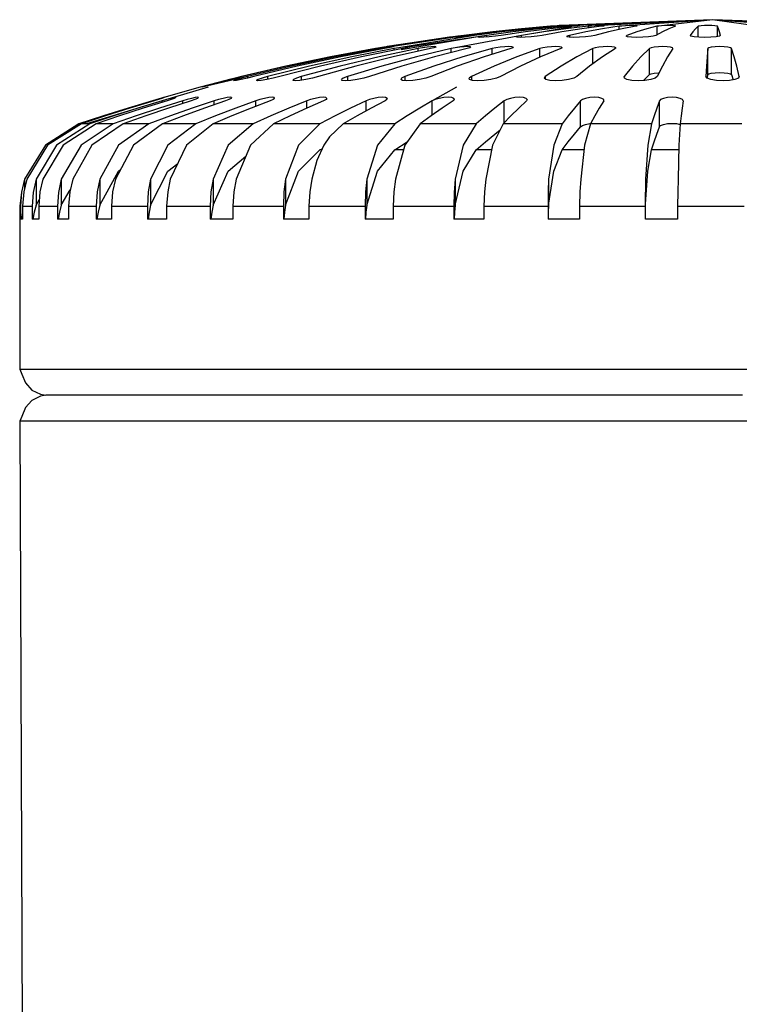
# Model space of a CAD drawing. Units: millimetres. Extents: x 255 to 1715, y -2016 to -998.
# Drawn here: x 392 to 433, y -1118 to -1061 of the extents above; entities that cross this region are included whole.
import ezdxf

# ---------------------------------------------------------------- set-up
doc = ezdxf.new("R2010")
doc.units = ezdxf.units.MM
doc.layers.add('Model', color=7, linetype='Continuous', lineweight=30)

msp = doc.modelspace()

# ---------------------------------------------------------------- linework, layer by layer
at = {"layer": 'Model', "extrusion": (0, 1, 0)}
for p, q in [((431.512, -1061.413), (422.727, -1061.753)), ((431.512, -1061.413), (422.873, -1061.756)), ((431.512, -1061.413), (423.643, -1061.756)), ((431.512, -1061.413), (424.742, -1061.765)), ((431.512, -1061.413), (426.488, -1061.765)), ((431.512, -1061.413), (428.409, -1061.779)), ((434.114, -1061.779), (431.512, -1061.413)), ((437.933, -1061.765), (431.512, -1061.413)), ((440.03, -1061.756), (431.512, -1061.413)), ((436.29, -1061.779), (431.512, -1061.413)), ((439.137, -1061.756), (431.512, -1061.413)), ((440.298, -1061.753), (431.512, -1061.413)), ((418.844, -1062.12), (417.18, -1062.318)), ((419.025, -1062.12), (417.385, -1062.318)), ((419.379, -1062.12), (417.786, -1062.318)), ((420.013, -1062.12), (418.503, -1062.318)), ((420.51, -1061.946), (418.844, -1062.12)), ((420.668, -1061.946), (419.025, -1062.12)), ((420.741, -1062.12), (419.327, -1062.318)), ((420.975, -1061.946), (419.379, -1062.12)), ((422.171, -1061.847), (420.013, -1062.12)), ((421.526, -1061.946), (420.013, -1062.12)), ((423.369, -1061.847), (420.507, -1062.318)), ((421.785, -1062.12), (420.507, -1062.318)), ((422.179, -1061.796), (420.51, -1061.946)), ((422.313, -1061.796), (420.668, -1061.946)), ((421.61, -1061.847), (420.668, -1061.946)), ((422.158, -1061.946), (420.741, -1062.12)), ((422.573, -1061.796), (420.975, -1061.946)), ((423.04, -1061.796), (421.526, -1061.946)), ((422.313, -1061.796), (421.61, -1061.847)), ((422.837, -1062.12), (421.698, -1062.318)), ((423.064, -1061.946), (421.785, -1062.12)), ((423.577, -1061.796), (422.158, -1061.946)), ((423.04, -1061.796), (422.171, -1061.847)), ((422.387, -1061.779), (422.179, -1061.796)), ((422.526, -1061.779), (422.313, -1061.796)), ((422.313, -1061.796), (422.313, -1061.821)), ((422.561, -1061.765), (422.387, -1061.779)), ((422.721, -1061.765), (422.526, -1061.779)), ((422.681, -1061.756), (422.561, -1061.765)), ((422.762, -1061.779), (422.573, -1061.796)), ((422.727, -1061.753), (422.681, -1061.756)), ((422.873, -1061.756), (422.721, -1061.765)), ((422.9, -1061.765), (422.762, -1061.779)), ((423.978, -1061.946), (422.837, -1062.12)), ((422.96, -1061.753), (422.873, -1061.756)), ((422.97, -1061.756), (422.9, -1061.765)), ((422.97, -1061.756), (422.96, -1061.753)), ((423.248, -1061.779), (423.04, -1061.796)), ((423.04, -1061.796), (423.04, -1061.853)), ((424.346, -1061.796), (423.064, -1061.946)), ((423.457, -1061.765), (423.248, -1061.779)), ((424.219, -1062.12), (423.262, -1062.318)), ((423.643, -1061.756), (423.457, -1061.765)), ((423.734, -1061.779), (423.577, -1061.796)), ((423.777, -1061.753), (423.643, -1061.756)), ((423.825, -1061.765), (423.734, -1061.779)), ((423.841, -1061.756), (423.777, -1061.753)), ((423.841, -1061.756), (423.825, -1061.765)), ((425.121, -1061.796), (423.978, -1061.946)), ((425.179, -1061.946), (424.219, -1062.12)), ((424.532, -1061.779), (424.346, -1061.796)), ((424.346, -1061.796), (424.346, -1061.898)), ((424.742, -1061.765), (424.532, -1061.779)), ((425.525, -1062.12), (424.738, -1062.318)), ((424.948, -1061.756), (424.742, -1061.765)), ((425.12, -1061.753), (424.948, -1061.756)), ((425.234, -1061.756), (425.12, -1061.753)), ((425.235, -1061.779), (425.121, -1061.796)), ((426.139, -1061.796), (425.179, -1061.946)), ((425.274, -1061.765), (425.234, -1061.756)), ((425.274, -1061.765), (425.235, -1061.779)), ((426.312, -1061.946), (425.525, -1062.12)), ((426.293, -1061.779), (426.139, -1061.796)), ((426.139, -1061.984), (426.139, -1061.796)), ((426.488, -1061.765), (426.293, -1061.779)), ((427.101, -1061.796), (426.312, -1061.946)), ((426.701, -1061.756), (426.488, -1061.765)), ((427.151, -1062.12), (426.578, -1062.318)), ((426.899, -1061.753), (426.701, -1061.756)), ((427.056, -1061.756), (426.899, -1061.753)), ((427.149, -1061.765), (427.056, -1061.756)), ((427.165, -1061.779), (427.101, -1061.796)), ((427.165, -1061.779), (427.149, -1061.765)), ((427.725, -1061.946), (427.151, -1062.12)), ((428.299, -1061.796), (427.725, -1061.946)), ((428.62, -1062.12), (428.24, -1062.318)), ((428.409, -1061.779), (428.299, -1061.796)), ((428.299, -1061.796), (428.299, -1062.288)), ((428.577, -1061.765), (428.409, -1061.779)), ((428.782, -1061.756), (428.577, -1061.765)), ((429.001, -1061.946), (428.62, -1062.12)), ((428.993, -1061.753), (428.782, -1061.756)), ((429.181, -1061.756), (428.993, -1061.753)), ((429.382, -1061.796), (429.001, -1061.946)), ((429.32, -1061.765), (429.181, -1061.756)), ((429.39, -1061.779), (429.32, -1061.765)), ((429.39, -1061.779), (429.382, -1061.796)), ((430.38, -1062.12), (430.231, -1062.318)), ((430.529, -1061.946), (430.38, -1062.12)), ((430.678, -1061.796), (430.529, -1061.946)), ((430.737, -1061.779), (430.678, -1061.796)), ((430.678, -1062.422), (430.678, -1061.796)), ((430.865, -1061.765), (430.737, -1061.779)), ((431.048, -1061.756), (430.865, -1061.765)), ((431.258, -1061.753), (431.048, -1061.756)), ((431.465, -1061.756), (431.258, -1061.753)), ((431.642, -1061.765), (431.465, -1061.756)), ((431.76, -1061.779), (431.642, -1061.765)), ((431.807, -1061.796), (431.76, -1061.779)), ((431.807, -1062.382), (431.807, -1061.796)), ((431.86, -1061.946), (431.807, -1061.796)), ((431.913, -1062.12), (431.86, -1061.946)), ((431.965, -1062.318), (431.913, -1062.12)), ((416.54, -1062.401), (412.766, -1062.965)), ((417.061, -1062.362), (412.837, -1062.999)), ((416.346, -1062.426), (413.05, -1062.923)), ((417.786, -1062.318), (413.427, -1063.036)), ((418.223, -1062.362), (413.562, -1063.146)), ((418.503, -1062.318), (414.081, -1062.974)), ((416.284, -1062.435), (416.181, -1062.451)), ((416.346, -1062.426), (416.284, -1062.435)), ((416.54, -1062.401), (416.346, -1062.426)), ((416.836, -1062.362), (416.54, -1062.401)), ((416.81, -1062.401), (416.679, -1062.426)), ((416.689, -1062.435), (416.679, -1062.426)), ((416.839, -1062.426), (416.689, -1062.435)), ((420.507, -1062.318), (416.69, -1063.036)), ((417.061, -1062.362), (416.81, -1062.401)), ((417.18, -1062.318), (416.836, -1062.362)), ((417.102, -1062.401), (416.839, -1062.426)), ((417.385, -1062.318), (417.061, -1062.362)), ((417.438, -1062.362), (417.102, -1062.401)), ((417.385, -1062.368), (417.385, -1062.318)), ((417.786, -1062.318), (417.438, -1062.362)), ((418.045, -1062.401), (418.003, -1062.426)), ((418.104, -1062.435), (418.003, -1062.426)), ((418.223, -1062.362), (418.045, -1062.401)), ((418.332, -1062.426), (418.104, -1062.435)), ((418.503, -1062.318), (418.223, -1062.362)), ((418.646, -1062.401), (418.332, -1062.426)), ((418.503, -1062.412), (418.503, -1062.318)), ((418.999, -1062.362), (418.646, -1062.401)), ((419.327, -1062.318), (418.999, -1062.362)), ((420.29, -1062.362), (420.197, -1062.401)), ((420.247, -1062.426), (420.197, -1062.401)), ((420.433, -1062.435), (420.247, -1062.426)), ((420.507, -1062.318), (420.29, -1062.362)), ((420.723, -1062.426), (420.433, -1062.435)), ((420.507, -1062.433), (420.507, -1062.318)), ((421.067, -1062.401), (420.723, -1062.426)), ((421.413, -1062.362), (421.067, -1062.401)), ((421.698, -1062.318), (421.413, -1062.362)), ((423.122, -1062.362), (423.121, -1062.401)), ((423.259, -1062.426), (423.121, -1062.401)), ((423.262, -1062.318), (423.122, -1062.362)), ((423.516, -1062.435), (423.259, -1062.426)), ((423.262, -1062.318), (423.262, -1062.426)), ((423.849, -1062.426), (423.516, -1062.435)), ((424.2, -1062.401), (423.849, -1062.426)), ((424.515, -1062.362), (424.2, -1062.401)), ((424.738, -1062.318), (424.515, -1062.362)), ((426.578, -1062.318), (426.527, -1062.362)), ((426.617, -1062.401), (426.527, -1062.362)), ((426.578, -1062.384), (426.578, -1062.318)), ((426.834, -1062.426), (426.617, -1062.401)), ((427.145, -1062.435), (426.834, -1062.426)), ((427.498, -1062.426), (427.145, -1062.435)), ((427.831, -1062.401), (427.498, -1062.426)), ((428.094, -1062.362), (427.831, -1062.401)), ((428.24, -1062.318), (428.094, -1062.362)), ((430.27, -1062.362), (430.231, -1062.318)), ((430.446, -1062.401), (430.27, -1062.362)), ((430.727, -1062.426), (430.446, -1062.401)), ((431.071, -1062.435), (430.727, -1062.426)), ((431.42, -1062.426), (431.071, -1062.435)), ((431.713, -1062.401), (431.42, -1062.426)), ((431.906, -1062.362), (431.713, -1062.401)), ((431.965, -1062.318), (431.906, -1062.362)), ((412.089, -1063.08), (409.503, -1063.558)), ((412.118, -1063.08), (409.536, -1063.558)), ((412.337, -1063.08), (409.784, -1063.558)), ((411.782, -1063.146), (409.784, -1063.558)), ((412.604, -1063.08), (410.087, -1063.558)), ((413.168, -1063.08), (410.725, -1063.558)), ((413.665, -1063.08), (411.289, -1063.558)), ((412.345, -1063.036), (412.089, -1063.08)), ((412.089, -1063.085), (412.089, -1063.08)), ((412.372, -1063.036), (412.118, -1063.08)), ((414.556, -1063.08), (412.298, -1063.558)), ((412.598, -1063.036), (412.337, -1063.08)), ((412.337, -1063.131), (412.337, -1063.08)), ((412.562, -1062.999), (412.345, -1063.036)), ((412.582, -1062.999), (412.372, -1063.036)), ((412.71, -1062.974), (412.562, -1062.999)), ((412.721, -1062.974), (412.582, -1062.999)), ((412.837, -1062.999), (412.598, -1063.036)), ((412.843, -1063.036), (412.604, -1063.08)), ((412.766, -1062.965), (412.71, -1062.974)), ((412.766, -1062.965), (412.721, -1062.974)), ((413.021, -1062.974), (412.837, -1062.999)), ((413.024, -1062.999), (412.843, -1063.036)), ((413.121, -1062.965), (413.021, -1062.974)), ((413.122, -1062.974), (413.024, -1062.999)), ((415.268, -1063.08), (413.105, -1063.558)), ((413.122, -1062.974), (413.121, -1062.965)), ((413.427, -1063.036), (413.168, -1063.08)), ((413.168, -1063.18), (413.168, -1063.08)), ((413.68, -1062.999), (413.427, -1063.036)), ((413.881, -1063.036), (413.665, -1063.08)), ((413.894, -1062.974), (413.68, -1062.999)), ((414.027, -1062.999), (413.881, -1063.036)), ((414.034, -1062.965), (413.894, -1062.974)), ((414.081, -1062.974), (414.027, -1062.999)), ((414.081, -1062.974), (414.034, -1062.965)), ((416.459, -1063.08), (414.455, -1063.558)), ((414.804, -1063.036), (414.556, -1063.08)), ((414.556, -1063.237), (414.556, -1063.08)), ((415.064, -1062.999), (414.804, -1063.036)), ((415.302, -1062.974), (415.064, -1062.999)), ((415.455, -1063.036), (415.268, -1063.08)), ((415.479, -1062.965), (415.302, -1062.974)), ((415.561, -1062.999), (415.455, -1063.036)), ((415.57, -1062.974), (415.479, -1062.965)), ((417.365, -1063.08), (415.481, -1063.558)), ((415.57, -1062.974), (415.561, -1062.999)), ((416.69, -1063.036), (416.459, -1063.08)), ((416.459, -1063.309), (416.459, -1063.08)), ((416.949, -1062.999), (416.69, -1063.036)), ((417.202, -1062.974), (416.949, -1062.999)), ((418.82, -1063.08), (417.13, -1063.558)), ((417.411, -1062.965), (417.202, -1062.974)), ((417.518, -1063.036), (417.365, -1063.08)), ((417.543, -1062.974), (417.411, -1062.965)), ((417.58, -1062.999), (417.518, -1063.036)), ((417.58, -1062.999), (417.543, -1062.974)), ((419.891, -1063.08), (418.344, -1063.558)), ((419.026, -1063.036), (418.82, -1063.08)), ((418.82, -1063.41), (418.82, -1063.08)), ((419.276, -1062.999), (419.026, -1063.036)), ((419.537, -1062.974), (419.276, -1062.999)), ((419.771, -1062.965), (419.537, -1062.974)), ((419.941, -1062.974), (419.771, -1062.965)), ((420.005, -1063.036), (419.891, -1063.08)), ((420.022, -1062.999), (419.941, -1062.974)), ((420.022, -1062.999), (420.005, -1063.036)), ((421.567, -1063.08), (420.242, -1063.558)), ((421.741, -1063.036), (421.567, -1063.08)), ((421.567, -1063.576), (421.567, -1063.08)), ((422.771, -1063.08), (421.607, -1063.558)), ((421.974, -1062.999), (421.741, -1063.036)), ((422.237, -1062.974), (421.974, -1062.999)), ((422.488, -1062.965), (422.237, -1062.974)), ((422.69, -1062.974), (422.488, -1062.965)), ((422.814, -1062.999), (422.69, -1062.974)), ((422.842, -1063.036), (422.771, -1063.08)), ((422.842, -1063.036), (422.814, -1062.999)), ((424.615, -1063.08), (423.697, -1063.558)), ((424.753, -1063.036), (424.615, -1063.08)), ((424.615, -1063.96), (424.615, -1063.08)), ((424.963, -1062.999), (424.753, -1063.036)), ((425.218, -1062.974), (424.963, -1062.999)), ((425.916, -1063.08), (425.171, -1063.558)), ((425.479, -1062.965), (425.218, -1062.974)), ((425.707, -1062.974), (425.479, -1062.965)), ((425.87, -1062.999), (425.707, -1062.974)), ((425.942, -1063.036), (425.87, -1062.999)), ((425.942, -1063.036), (425.916, -1063.08)), ((427.873, -1063.08), (427.389, -1063.558)), ((427.97, -1063.036), (427.873, -1063.08)), ((427.873, -1064.58), (427.873, -1063.08)), ((428.15, -1062.999), (427.97, -1063.036)), ((428.39, -1062.974), (428.15, -1062.999)), ((428.653, -1062.965), (428.39, -1062.974)), ((428.901, -1062.974), (428.653, -1062.965)), ((429.097, -1062.999), (428.901, -1062.974)), ((429.231, -1063.08), (428.927, -1063.558)), ((429.212, -1063.036), (429.097, -1062.999)), ((429.231, -1063.08), (429.212, -1063.036)), ((431.242, -1063.08), (431.206, -1063.558)), ((431.296, -1063.036), (431.242, -1063.08)), ((431.242, -1064.58), (431.242, -1063.08)), ((431.44, -1062.999), (431.296, -1063.036)), ((431.657, -1062.974), (431.44, -1062.999)), ((431.915, -1062.965), (431.657, -1062.974)), ((432.174, -1062.974), (431.915, -1062.965)), ((432.397, -1062.999), (432.174, -1062.974)), ((432.551, -1063.036), (432.397, -1062.999)), ((432.615, -1063.08), (432.551, -1063.036)), ((432.615, -1064.58), (432.615, -1063.08)), ((432.762, -1063.558), (432.615, -1063.08)), ((409.503, -1063.558), (406.928, -1064.095)), ((409.536, -1063.558), (406.965, -1064.095)), ((409.784, -1063.558), (407.242, -1064.095)), ((410.087, -1063.558), (407.581, -1064.095)), ((410.725, -1063.558), (408.294, -1064.095)), ((411.289, -1063.558), (408.923, -1064.095)), ((412.298, -1063.558), (410.051, -1064.095)), ((413.105, -1063.558), (410.952, -1064.095)), ((414.455, -1063.558), (412.46, -1064.095)), ((415.481, -1063.558), (413.606, -1064.095)), ((417.13, -1063.558), (415.448, -1064.095)), ((418.344, -1063.558), (416.803, -1064.095)), ((420.242, -1063.558), (418.924, -1064.095)), ((421.607, -1063.558), (420.448, -1064.095)), ((423.697, -1063.558), (422.783, -1064.095)), ((425.171, -1063.558), (424.429, -1064.095)), ((427.389, -1063.558), (426.907, -1064.095)), ((428.927, -1063.558), (428.625, -1064.095)), ((431.206, -1063.558), (431.17, -1064.095)), ((432.908, -1064.095), (432.762, -1063.558)), ((407.242, -1064.095), (402.105, -1065.3)), ((406.928, -1064.095), (404.367, -1064.691)), ((406.965, -1064.095), (404.408, -1064.691)), ((407.242, -1064.095), (404.714, -1064.691)), ((407.581, -1064.095), (405.087, -1064.691)), ((408.294, -1064.095), (405.875, -1064.691)), ((408.923, -1064.095), (406.57, -1064.691)), ((410.051, -1064.095), (407.815, -1064.691)), ((410.952, -1064.095), (408.81, -1064.691)), ((412.46, -1064.095), (410.475, -1064.691)), ((413.606, -1064.095), (411.74, -1064.691)), ((415.448, -1064.095), (413.774, -1064.691)), ((416.803, -1064.095), (415.271, -1064.691)), ((418.924, -1064.095), (417.613, -1064.691)), ((420.448, -1064.095), (419.295, -1064.691)), ((422.783, -1064.095), (421.873, -1064.691)), ((424.429, -1064.095), (423.691, -1064.691)), ((426.907, -1064.095), (426.427, -1064.691)), ((427.97, -1064.536), (428.15, -1064.499)), ((428.15, -1064.499), (428.39, -1064.474)), ((428.625, -1064.095), (428.324, -1064.691)), ((428.39, -1064.474), (428.434, -1064.472)), ((431.17, -1064.095), (431.135, -1064.691)), ((431.296, -1064.536), (431.44, -1064.499)), ((431.44, -1064.499), (431.657, -1064.474)), ((431.657, -1064.474), (431.915, -1064.465)), ((431.915, -1064.465), (432.174, -1064.474)), ((432.174, -1064.474), (432.397, -1064.499)), ((432.397, -1064.499), (432.551, -1064.536)), ((433.054, -1064.691), (432.908, -1064.095)), ((403.464, -1064.916), (401.993, -1065.3)), ((403.464, -1064.916), (403.393, -1064.936)), ((403.48, -1064.916), (403.393, -1064.936)), ((403.676, -1064.862), (403.464, -1064.916)), ((403.706, -1064.862), (403.48, -1064.916)), ((403.996, -1064.783), (403.676, -1064.862)), ((404.035, -1064.783), (403.706, -1064.862)), ((403.928, -1064.916), (403.925, -1064.936)), ((404.076, -1064.916), (403.925, -1064.936)), ((404.082, -1064.862), (403.928, -1064.916)), ((404.367, -1064.691), (403.996, -1064.783)), ((404.408, -1064.691), (404.035, -1064.783)), ((404.353, -1064.862), (404.076, -1064.916)), ((404.361, -1064.783), (404.082, -1064.862)), ((404.711, -1064.783), (404.353, -1064.862)), ((404.714, -1064.691), (404.361, -1064.783)), ((404.367, -1064.691), (404.367, -1064.702)), ((405.087, -1064.691), (404.711, -1064.783)), ((404.714, -1064.691), (404.714, -1064.782)), ((405.321, -1064.862), (405.231, -1064.916)), ((405.295, -1064.936), (405.231, -1064.916)), ((405.506, -1064.916), (405.295, -1064.936)), ((405.55, -1064.783), (405.321, -1064.862)), ((405.825, -1064.862), (405.506, -1064.916)), ((405.875, -1064.691), (405.55, -1064.783)), ((406.201, -1064.783), (405.825, -1064.862)), ((405.875, -1064.691), (405.875, -1064.852)), ((406.57, -1064.691), (406.201, -1064.783)), ((407.356, -1064.862), (407.332, -1064.916)), ((407.462, -1064.936), (407.332, -1064.916)), ((407.528, -1064.783), (407.356, -1064.862)), ((407.727, -1064.916), (407.462, -1064.936)), ((407.815, -1064.691), (407.528, -1064.783)), ((408.078, -1064.862), (407.727, -1064.916)), ((407.815, -1064.691), (407.815, -1064.903)), ((408.46, -1064.783), (408.078, -1064.862)), ((408.81, -1064.691), (408.46, -1064.783)), ((410.235, -1064.783), (410.126, -1064.862)), ((410.168, -1064.916), (410.126, -1064.862)), ((410.36, -1064.936), (410.168, -1064.916)), ((410.475, -1064.691), (410.235, -1064.783)), ((410.67, -1064.916), (410.36, -1064.936)), ((410.475, -1064.691), (410.475, -1064.928)), ((411.042, -1064.862), (410.67, -1064.916)), ((411.42, -1064.783), (411.042, -1064.862)), ((411.74, -1064.691), (411.42, -1064.783)), ((413.589, -1064.783), (413.544, -1064.862)), ((413.653, -1064.916), (413.544, -1064.862)), ((413.774, -1064.691), (413.589, -1064.783)), ((413.9, -1064.936), (413.653, -1064.916)), ((413.774, -1064.691), (413.774, -1064.926)), ((414.246, -1064.916), (413.9, -1064.936)), ((414.629, -1064.862), (414.246, -1064.916)), ((414.99, -1064.783), (414.629, -1064.862)), ((415.271, -1064.691), (414.99, -1064.783)), ((417.613, -1064.691), (417.487, -1064.783)), ((417.509, -1064.862), (417.487, -1064.783)), ((417.68, -1064.916), (417.509, -1064.862)), ((417.613, -1064.691), (417.613, -1064.895)), ((417.975, -1064.936), (417.68, -1064.916)), ((418.347, -1064.916), (417.975, -1064.936)), ((418.728, -1064.862), (418.347, -1064.916)), ((419.063, -1064.783), (418.728, -1064.862)), ((419.295, -1064.691), (419.063, -1064.783)), ((421.873, -1064.691), (421.811, -1064.783)), ((421.9, -1064.862), (421.811, -1064.783)), ((421.873, -1064.691), (421.873, -1064.839)), ((422.127, -1064.916), (421.9, -1064.862)), ((422.462, -1064.936), (422.127, -1064.916)), ((422.847, -1064.916), (422.462, -1064.936)), ((423.216, -1064.862), (422.847, -1064.916)), ((423.513, -1064.783), (423.216, -1064.862)), ((423.691, -1064.691), (423.513, -1064.783)), ((426.43, -1064.783), (426.427, -1064.691)), ((426.582, -1064.862), (426.43, -1064.783)), ((426.86, -1064.916), (426.582, -1064.862)), ((427.224, -1064.936), (426.86, -1064.916)), ((427.612, -1064.916), (427.224, -1064.936)), ((427.528, -1064.92), (427.873, -1064.58)), ((427.956, -1064.862), (427.612, -1064.916)), ((427.873, -1064.58), (427.97, -1064.536)), ((428.207, -1064.783), (427.956, -1064.862)), ((428.324, -1064.691), (428.207, -1064.783)), ((431.204, -1064.783), (431.135, -1064.691)), ((431.414, -1064.862), (431.204, -1064.783)), ((431.226, -1064.791), (431.242, -1064.58)), ((431.242, -1064.58), (431.296, -1064.536)), ((431.734, -1064.916), (431.414, -1064.862)), ((432.116, -1064.936), (431.734, -1064.916)), ((432.494, -1064.916), (432.116, -1064.936)), ((432.805, -1064.862), (432.494, -1064.916)), ((432.551, -1064.536), (432.615, -1064.58)), ((432.615, -1064.58), (432.707, -1064.879)), ((433.001, -1064.783), (432.805, -1064.862)), ((433.054, -1064.691), (433.001, -1064.783)), ((401.993, -1065.3), (399.493, -1066.011)), ((402.441, -1065.3), (399.786, -1066.086)), ((416.752, -1065.3), (415.362, -1066.086)), ((399.786, -1066.086), (395.431, -1067.421)), ((399.238, -1066.086), (397.827, -1066.513)), ((399.333, -1066.086), (397.929, -1066.513)), ((399.786, -1066.086), (398.396, -1066.513)), ((400.075, -1066.086), (398.706, -1066.513)), ((399.493, -1066.011), (399.238, -1066.086)), ((399.238, -1066.115), (399.238, -1066.086)), ((399.58, -1066.011), (399.333, -1066.086)), ((399.717, -1065.948), (399.493, -1066.011)), ((399.783, -1065.948), (399.58, -1066.011)), ((400.98, -1066.086), (399.64, -1066.513)), ((399.877, -1065.905), (399.717, -1065.948)), ((399.913, -1065.905), (399.783, -1065.948)), ((400.045, -1066.011), (399.786, -1066.086)), ((399.786, -1066.176), (399.786, -1066.086)), ((399.946, -1065.89), (399.877, -1065.905)), ((399.946, -1065.89), (399.913, -1065.905)), ((400.285, -1065.948), (400.045, -1066.011)), ((400.309, -1066.011), (400.075, -1066.086)), ((401.457, -1066.086), (400.152, -1066.513)), ((400.473, -1065.905), (400.285, -1065.948)), ((400.487, -1065.948), (400.309, -1066.011)), ((400.579, -1065.89), (400.473, -1065.905)), ((400.583, -1065.905), (400.487, -1065.948)), ((400.583, -1065.905), (400.579, -1065.89)), ((401.237, -1066.011), (400.98, -1066.086)), ((400.98, -1066.242), (400.98, -1066.086)), ((401.488, -1065.948), (401.237, -1066.011)), ((401.674, -1066.011), (401.457, -1066.086)), ((401.701, -1065.905), (401.488, -1065.948)), ((402.796, -1066.086), (401.532, -1066.513)), ((401.823, -1065.948), (401.674, -1066.011)), ((401.84, -1065.89), (401.701, -1065.905)), ((401.883, -1065.905), (401.823, -1065.948)), ((401.883, -1065.905), (401.84, -1065.89)), ((403.451, -1066.086), (402.235, -1066.513)), ((403.045, -1066.011), (402.796, -1066.086)), ((402.796, -1066.316), (402.796, -1066.086)), ((403.303, -1065.948), (403.045, -1066.011)), ((403.536, -1065.905), (403.303, -1065.948)), ((403.645, -1066.011), (403.451, -1066.086)), ((403.706, -1065.89), (403.536, -1065.905)), ((403.763, -1065.948), (403.645, -1066.011)), ((403.785, -1065.905), (403.706, -1065.89)), ((403.785, -1065.905), (403.763, -1065.948)), ((405.196, -1066.086), (404.035, -1066.513)), ((406.017, -1066.086), (404.915, -1066.513)), ((405.433, -1066.011), (405.196, -1066.086)), ((405.196, -1066.404), (405.196, -1066.086)), ((405.692, -1065.948), (405.433, -1066.011)), ((405.94, -1065.905), (405.692, -1065.948)), ((406.138, -1065.89), (405.94, -1065.905)), ((406.184, -1066.011), (406.017, -1066.086)), ((406.253, -1065.905), (406.138, -1065.89)), ((406.268, -1065.948), (406.184, -1066.011)), ((406.268, -1065.948), (406.253, -1065.905)), ((408.132, -1066.086), (407.097, -1066.513)), ((408.351, -1066.011), (408.132, -1066.086)), ((408.132, -1066.515), (408.132, -1066.086)), ((409.101, -1066.086), (408.136, -1066.513)), ((408.607, -1065.948), (408.351, -1066.011)), ((408.865, -1065.905), (408.607, -1065.948)), ((409.086, -1065.89), (408.865, -1065.905)), ((409.234, -1065.905), (409.086, -1065.89)), ((409.239, -1066.011), (409.101, -1066.086)), ((409.286, -1065.948), (409.234, -1065.905)), ((409.286, -1065.948), (409.239, -1066.011)), ((411.544, -1066.086), (410.656, -1066.513)), ((411.741, -1066.011), (411.544, -1066.086)), ((411.544, -1066.673), (411.544, -1066.086)), ((411.988, -1065.948), (411.741, -1066.011)), ((412.641, -1066.086), (411.833, -1066.513)), ((412.251, -1065.905), (411.988, -1065.948)), ((412.491, -1065.89), (412.251, -1065.905)), ((412.669, -1065.905), (412.491, -1065.89)), ((412.747, -1066.011), (412.641, -1066.086)), ((412.758, -1065.948), (412.669, -1065.905)), ((412.758, -1065.948), (412.747, -1066.011)), ((415.362, -1066.086), (414.64, -1066.513)), ((415.534, -1066.011), (415.362, -1066.086)), ((415.362, -1066.913), (415.362, -1066.086)), ((415.766, -1065.948), (415.534, -1066.011)), ((416.029, -1065.905), (415.766, -1065.948)), ((416.566, -1066.086), (415.931, -1066.513)), ((416.283, -1065.89), (416.029, -1065.905)), ((416.488, -1065.905), (416.283, -1065.89)), ((416.611, -1065.948), (416.488, -1065.905)), ((416.637, -1066.011), (416.566, -1066.086)), ((416.637, -1066.011), (416.611, -1065.948)), ((419.509, -1066.086), (418.967, -1066.513)), ((419.652, -1066.011), (419.509, -1066.086)), ((419.509, -1067.362), (419.509, -1066.086)), ((419.865, -1065.948), (419.652, -1066.011)), ((420.122, -1065.905), (419.865, -1065.948)), ((420.385, -1065.89), (420.122, -1065.905)), ((420.795, -1066.086), (420.346, -1066.513)), ((420.612, -1065.905), (420.385, -1065.89)), ((420.767, -1065.948), (420.612, -1065.905)), ((420.83, -1066.011), (420.767, -1065.948)), ((420.83, -1066.011), (420.795, -1066.086)), ((423.901, -1066.086), (423.549, -1066.513)), ((424.011, -1066.011), (423.901, -1066.086)), ((423.901, -1067.586), (423.901, -1066.086)), ((424.201, -1065.948), (424.011, -1066.011)), ((424.448, -1065.905), (424.201, -1065.948)), ((424.714, -1065.89), (424.448, -1065.905)), ((424.958, -1065.905), (424.714, -1065.89)), ((425.142, -1065.948), (424.958, -1065.905)), ((425.242, -1066.086), (424.988, -1066.513)), ((425.24, -1066.011), (425.142, -1065.948)), ((425.242, -1066.086), (425.24, -1066.011)), ((428.447, -1066.086), (428.294, -1066.513)), ((428.523, -1066.011), (428.447, -1066.086)), ((428.447, -1067.586), (428.447, -1066.086)), ((428.686, -1065.948), (428.523, -1066.011)), ((428.917, -1065.905), (428.686, -1065.948)), ((429.181, -1065.89), (428.917, -1065.905)), ((429.438, -1065.905), (429.181, -1065.89)), ((429.647, -1065.948), (429.438, -1065.905)), ((429.778, -1066.011), (429.647, -1065.948)), ((429.817, -1066.086), (429.763, -1066.513)), ((429.817, -1066.086), (429.778, -1066.011)), ((397.827, -1066.513), (396.422, -1066.958)), ((397.929, -1066.513), (396.53, -1066.958)), ((398.396, -1066.513), (397.012, -1066.958)), ((398.706, -1066.513), (397.343, -1066.958)), ((399.64, -1066.513), (398.305, -1066.958)), ((400.152, -1066.513), (398.851, -1066.958)), ((401.532, -1066.513), (400.274, -1066.958)), ((402.235, -1066.513), (401.024, -1066.958)), ((404.035, -1066.513), (402.878, -1066.958)), ((404.915, -1066.513), (403.818, -1066.958)), ((407.097, -1066.513), (406.066, -1066.958)), ((408.136, -1066.513), (407.175, -1066.958)), ((410.656, -1066.513), (409.772, -1066.958)), ((411.833, -1066.513), (411.028, -1066.958)), ((414.64, -1066.513), (413.92, -1066.958)), ((415.931, -1066.513), (415.298, -1066.958)), ((418.967, -1066.513), (418.426, -1066.958)), ((420.346, -1066.513), (419.898, -1066.958)), ((423.549, -1066.513), (423.199, -1066.958)), ((424.988, -1066.513), (424.735, -1066.958)), ((428.294, -1066.513), (428.141, -1066.958)), ((429.763, -1066.513), (429.709, -1066.958)), ((396.422, -1066.958), (394.987, -1067.421)), ((396.422, -1066.958), (395.023, -1067.421)), ((396.53, -1066.958), (395.138, -1067.421)), ((397.012, -1066.958), (395.634, -1067.421)), ((397.343, -1066.958), (395.985, -1067.421)), ((398.305, -1066.958), (396.976, -1067.421)), ((398.851, -1066.958), (397.556, -1067.421)), ((400.274, -1066.958), (399.021, -1067.421)), ((401.024, -1066.958), (399.818, -1067.421)), ((402.878, -1066.958), (401.727, -1067.421)), ((403.818, -1066.958), (402.725, -1067.421)), ((406.066, -1066.958), (405.039, -1067.421)), ((407.175, -1066.958), (406.219, -1067.421)), ((409.772, -1066.958), (408.891, -1067.421)), ((411.028, -1066.958), (410.227, -1067.421)), ((413.92, -1066.958), (413.203, -1067.421)), ((415.298, -1066.958), (414.668, -1067.421)), ((418.426, -1066.958), (417.888, -1067.421)), ((419.898, -1066.958), (419.453, -1067.421)), ((423.199, -1066.958), (422.85, -1067.421)), ((424.735, -1066.958), (424.482, -1067.421)), ((428.141, -1066.958), (427.988, -1067.421)), ((429.709, -1066.958), (429.655, -1067.421)), ((395.023, -1067.421), (393.068, -1068.643)), ((394.987, -1067.421), (393.068, -1068.643)), ((395.138, -1067.421), (393.193, -1068.643)), ((395.634, -1067.421), (393.709, -1068.643)), ((395.985, -1067.421), (394.09, -1068.643)), ((395.023, -1067.421), (394.987, -1067.421)), ((396.976, -1067.421), (395.119, -1068.643)), ((395.265, -1067.421), (395.138, -1067.421)), ((395.431, -1067.421), (395.265, -1067.421)), ((395.634, -1067.421), (395.431, -1067.421)), ((397.556, -1067.421), (395.748, -1068.643)), ((396.279, -1067.421), (395.985, -1067.421)), ((396.609, -1067.421), (396.279, -1067.421)), ((396.976, -1067.421), (396.609, -1067.421)), ((399.021, -1067.421), (397.27, -1068.643)), ((398.009, -1067.421), (397.556, -1067.421)), ((398.498, -1067.421), (398.009, -1067.421)), ((399.818, -1067.421), (398.134, -1068.643)), ((399.021, -1067.421), (398.498, -1067.421)), ((400.422, -1067.421), (399.818, -1067.421)), ((401.727, -1067.421), (400.118, -1068.643)), ((401.059, -1067.421), (400.422, -1067.421)), ((401.727, -1067.421), (401.059, -1067.421)), ((402.725, -1067.421), (401.2, -1068.643)), ((403.468, -1067.421), (402.725, -1067.421)), ((404.239, -1067.421), (403.468, -1067.421)), ((405.039, -1067.421), (403.606, -1068.643)), ((405.039, -1067.421), (404.239, -1067.421)), ((406.219, -1067.421), (404.882, -1068.643)), ((407.084, -1067.421), (406.219, -1067.421)), ((407.975, -1067.421), (407.084, -1067.421)), ((408.891, -1067.421), (407.661, -1068.643)), ((408.891, -1067.421), (407.975, -1067.421)), ((410.227, -1067.421), (409.436, -1068.168)), ((411.198, -1067.421), (410.227, -1067.421)), ((412.19, -1067.421), (411.198, -1067.421)), ((413.203, -1067.421), (412.19, -1067.421)), ((413.203, -1067.421), (412.202, -1068.643)), ((414.668, -1067.421), (413.788, -1068.643)), ((415.725, -1067.421), (414.668, -1067.421)), ((416.799, -1067.421), (415.725, -1067.421)), ((417.888, -1067.421), (416.799, -1067.421)), ((417.888, -1067.421), (417.136, -1068.643)), ((419.453, -1067.421), (418.83, -1068.643)), ((418.967, -1068.013), (419.275, -1067.771)), ((420.574, -1067.421), (419.453, -1067.421)), ((421.707, -1067.421), (420.574, -1067.421)), ((422.85, -1067.421), (421.707, -1067.421)), ((422.85, -1067.421), (422.362, -1068.643)), ((423.549, -1068.013), (423.901, -1067.586)), ((423.901, -1067.586), (424.011, -1067.511)), ((424.011, -1067.511), (424.201, -1067.448)), ((424.482, -1067.421), (424.13, -1068.643)), ((424.201, -1067.448), (424.448, -1067.405)), ((424.448, -1067.405), (424.492, -1067.403)), ((425.645, -1067.421), (424.482, -1067.421)), ((426.814, -1067.421), (425.645, -1067.421)), ((427.988, -1067.421), (426.814, -1067.421)), ((427.988, -1067.421), (427.775, -1068.643)), ((428.294, -1068.013), (428.447, -1067.586)), ((428.447, -1067.586), (428.523, -1067.511)), ((428.523, -1067.511), (428.686, -1067.448)), ((428.686, -1067.448), (428.917, -1067.405)), ((428.917, -1067.405), (429.181, -1067.39)), ((429.181, -1067.39), (429.438, -1067.405)), ((429.438, -1067.405), (429.647, -1067.448)), ((429.655, -1067.421), (429.58, -1068.643)), ((429.647, -1067.448), (429.653, -1067.451)), ((430.836, -1067.421), (429.655, -1067.421)), ((432.017, -1067.421), (430.836, -1067.421)), ((433.198, -1067.421), (432.017, -1067.421)), ((409.436, -1068.168), (409.107, -1068.643)), ((413.203, -1068.921), (413.92, -1068.458)), ((413.92, -1068.458), (413.923, -1068.456)), ((417.888, -1068.921), (418.426, -1068.458)), ((418.426, -1068.458), (418.967, -1068.013)), ((422.85, -1068.921), (423.199, -1068.458)), ((423.199, -1068.458), (423.549, -1068.013)), ((427.988, -1068.921), (428.141, -1068.458)), ((428.141, -1068.458), (428.294, -1068.013)), ((393.068, -1068.643), (391.869, -1070.616)), ((393.193, -1068.643), (392, -1070.616)), ((393.709, -1068.643), (392.528, -1070.616)), ((394.09, -1068.643), (392.926, -1070.616)), ((395.119, -1068.643), (393.98, -1070.616)), ((395.748, -1068.643), (394.638, -1070.616)), ((397.27, -1068.643), (396.196, -1070.616)), ((398.134, -1068.643), (397.1, -1070.616)), ((400.118, -1068.643), (399.131, -1070.616)), ((401.2, -1068.643), (400.263, -1070.616)), ((403.606, -1068.643), (402.726, -1070.616)), ((404.882, -1068.643), (404.062, -1070.616)), ((407.661, -1068.643), (406.906, -1070.616)), ((407.661, -1070.143), (408.891, -1068.921)), ((409.107, -1068.643), (408.716, -1069.526)), ((408.891, -1068.921), (409.012, -1068.857)), ((408.984, -1068.921), (408.891, -1068.921)), ((412.202, -1068.643), (411.587, -1070.616)), ((412.202, -1070.143), (413.203, -1068.921)), ((413.687, -1068.921), (413.203, -1068.921)), ((413.788, -1068.643), (413.248, -1070.616)), ((413.712, -1068.921), (413.687, -1068.921)), ((417.136, -1068.643), (416.674, -1070.616)), ((417.136, -1070.143), (417.888, -1068.921)), ((418.406, -1068.921), (417.888, -1068.921)), ((418.776, -1068.921), (418.406, -1068.921)), ((418.83, -1068.643), (418.448, -1070.616)), ((422.362, -1068.643), (422.063, -1070.616)), ((422.362, -1070.143), (422.85, -1068.921)), ((423.392, -1068.921), (422.85, -1068.921)), ((423.936, -1068.921), (423.392, -1068.921)), ((424.13, -1068.643), (423.914, -1070.616)), ((424.1, -1068.921), (423.936, -1068.921)), ((427.775, -1068.643), (427.645, -1070.616)), ((427.775, -1070.143), (427.988, -1068.921)), ((428.543, -1068.921), (427.988, -1068.921)), ((429.099, -1068.921), (428.543, -1068.921)), ((429.574, -1068.921), (429.099, -1068.921)), ((429.58, -1068.643), (429.534, -1070.616)), ((403.606, -1070.143), (404.617, -1069.281)), ((408.716, -1069.526), (408.42, -1070.616)), ((396.196, -1072.116), (397.27, -1070.143)), ((397.27, -1070.143), (397.393, -1070.058)), ((399.131, -1072.116), (400.118, -1070.143)), ((400.118, -1070.143), (400.696, -1069.704)), ((402.726, -1072.116), (403.606, -1070.143)), ((406.906, -1072.116), (407.661, -1070.143)), ((411.587, -1072.116), (412.202, -1070.143)), ((416.674, -1072.116), (417.136, -1070.143)), ((422.063, -1072.116), (422.362, -1070.143)), ((427.649, -1072.055), (427.775, -1070.143)), ((391.869, -1070.616), (391.691, -1071.358)), ((392, -1070.616), (391.824, -1071.336)), ((391.869, -1070.616), (391.869, -1071.15)), ((392.528, -1070.616), (392.352, -1071.374)), ((392.528, -1070.616), (392.528, -1072.116)), ((392.926, -1070.616), (392.752, -1071.336)), ((393.98, -1070.616), (393.813, -1071.374)), ((393.98, -1070.616), (393.98, -1072.116)), ((394.638, -1070.616), (394.469, -1071.336)), ((396.196, -1070.616), (396.046, -1071.334)), ((396.196, -1070.616), (396.196, -1072.116)), ((397.1, -1070.616), (396.941, -1071.336)), ((399.131, -1070.616), (398.996, -1071.333)), ((399.131, -1070.616), (399.131, -1072.116)), ((400.263, -1070.616), (400.116, -1071.336)), ((402.726, -1070.616), (402.608, -1071.332)), ((402.726, -1070.616), (402.726, -1072.116)), ((404.062, -1070.616), (403.931, -1071.336)), ((406.906, -1070.616), (406.808, -1071.333)), ((406.906, -1070.616), (406.906, -1072.116)), ((408.42, -1070.616), (408.307, -1071.336)), ((411.587, -1070.616), (411.511, -1071.334)), ((411.587, -1070.616), (411.587, -1072.116)), ((413.248, -1070.616), (413.155, -1071.336)), ((416.674, -1070.616), (416.621, -1071.374)), ((416.674, -1070.616), (416.674, -1072.116)), ((418.448, -1070.616), (418.377, -1071.336)), ((422.063, -1070.616), (422.036, -1071.308)), ((422.063, -1070.616), (422.063, -1072.116)), ((423.914, -1070.616), (423.867, -1071.336)), ((427.645, -1070.616), (427.642, -1071.358)), ((427.645, -1070.616), (427.645, -1071.625)), ((429.534, -1070.616), (429.512, -1071.336)), ((393.98, -1072.116), (394.496, -1071.222)), ((422.036, -1071.308), (422.033, -1072.158)), ((391.691, -1071.358), (391.589, -1072.158)), ((391.691, -1071.358), (391.627, -1072.158)), ((391.824, -1071.336), (391.755, -1072.158)), ((392.352, -1071.374), (392.294, -1072.158)), ((392.528, -1072.116), (392.712, -1071.808)), ((392.752, -1071.336), (392.683, -1072.158)), ((393.813, -1071.374), (393.759, -1072.158)), ((394.469, -1071.336), (394.401, -1072.158)), ((396.046, -1071.334), (395.993, -1072.158)), ((396.941, -1071.336), (396.875, -1072.158)), ((398.996, -1071.333), (398.949, -1072.158)), ((400.116, -1071.336), (400.054, -1072.158)), ((402.608, -1071.332), (402.569, -1072.158)), ((403.931, -1071.336), (403.873, -1072.158)), ((406.808, -1071.333), (406.778, -1072.158)), ((408.307, -1071.336), (408.255, -1072.158)), ((411.511, -1071.334), (411.49, -1072.158)), ((413.155, -1071.336), (413.11, -1072.158)), ((416.621, -1071.374), (416.61, -1072.158)), ((418.377, -1071.336), (418.341, -1072.158)), ((423.867, -1071.336), (423.839, -1072.158)), ((427.65, -1072.158), (427.642, -1071.358)), ((429.512, -1071.336), (429.493, -1072.158)), ((391.589, -1072.158), (391.585, -1081.572)), ((391.589, -1072.158), (391.627, -1072.158)), ((391.627, -1072.158), (391.627, -1072.921)), ((391.755, -1072.158), (391.893, -1072.158)), ((391.755, -1072.158), (391.755, -1072.921)), ((391.893, -1072.158), (392.073, -1072.158)), ((392.073, -1072.158), (392.294, -1072.158)), ((392.294, -1072.158), (392.294, -1072.921)), ((392.528, -1072.116), (392.421, -1072.506)), ((392.683, -1072.158), (393.002, -1072.158)), ((392.683, -1072.158), (392.683, -1072.921)), ((393.002, -1072.158), (393.361, -1072.158)), ((393.361, -1072.158), (393.759, -1072.158)), ((393.759, -1072.158), (393.759, -1072.921)), ((393.98, -1072.116), (393.878, -1072.505)), ((394.401, -1072.158), (394.894, -1072.158)), ((394.401, -1072.158), (394.401, -1072.921)), ((394.894, -1072.158), (395.425, -1072.158)), ((395.425, -1072.158), (395.993, -1072.158)), ((395.993, -1072.158), (395.993, -1072.921)), ((396.196, -1072.116), (396.101, -1072.505)), ((396.875, -1072.158), (397.531, -1072.158)), ((396.875, -1072.158), (396.875, -1072.921)), ((397.531, -1072.158), (398.223, -1072.158)), ((398.223, -1072.158), (398.949, -1072.158)), ((398.949, -1072.158), (398.949, -1072.921)), ((399.131, -1072.116), (399.045, -1072.505)), ((400.054, -1072.158), (400.861, -1072.158)), ((400.054, -1072.158), (400.054, -1072.921)), ((400.861, -1072.158), (401.699, -1072.158)), ((401.699, -1072.158), (402.569, -1072.158)), ((402.569, -1072.158), (402.569, -1072.921)), ((402.726, -1072.116), (402.65, -1072.505)), ((403.873, -1072.158), (404.814, -1072.158)), ((403.873, -1072.158), (403.873, -1072.921)), ((404.814, -1072.158), (405.783, -1072.158)), ((405.783, -1072.158), (406.778, -1072.158)), ((406.778, -1072.158), (406.778, -1072.921)), ((406.906, -1072.116), (406.842, -1072.505)), ((408.255, -1072.158), (409.311, -1072.158)), ((408.255, -1072.158), (408.255, -1072.921)), ((409.311, -1072.158), (410.39, -1072.158)), ((410.39, -1072.158), (411.49, -1072.158)), ((411.49, -1072.158), (411.49, -1072.921)), ((411.587, -1072.116), (411.537, -1072.505)), ((413.11, -1072.158), (414.26, -1072.158)), ((413.11, -1072.158), (413.11, -1072.921)), ((414.26, -1072.158), (415.426, -1072.158)), ((415.426, -1072.158), (416.61, -1072.158)), ((416.61, -1072.158), (416.61, -1072.921)), ((416.674, -1072.116), (416.638, -1072.505)), ((418.341, -1072.158), (419.56, -1072.158)), ((418.341, -1072.158), (418.341, -1072.921)), ((419.56, -1072.158), (420.791, -1072.158)), ((420.791, -1072.158), (422.033, -1072.158)), ((422.033, -1072.158), (422.033, -1072.921)), ((422.063, -1072.116), (422.042, -1072.506)), ((423.839, -1072.158), (425.103, -1072.158)), ((423.839, -1072.158), (423.839, -1072.921)), ((425.103, -1072.158), (426.374, -1072.158)), ((426.374, -1072.158), (427.65, -1072.158)), ((427.65, -1072.921), (427.65, -1072.158)), ((429.493, -1072.158), (430.777, -1072.158)), ((429.493, -1072.158), (429.493, -1072.921)), ((430.777, -1072.158), (432.061, -1072.158)), ((432.061, -1072.158), (433.345, -1072.158)), ((391.66, -1072.921), (391.627, -1072.921)), ((391.703, -1072.921), (391.66, -1072.921)), ((391.755, -1072.535), (391.681, -1072.921)), ((391.755, -1072.921), (391.703, -1072.921)), ((392.414, -1072.921), (392.294, -1072.921)), ((392.421, -1072.506), (392.345, -1072.921)), ((392.544, -1072.921), (392.414, -1072.921)), ((392.683, -1072.921), (392.544, -1072.921)), ((393.964, -1072.921), (393.759, -1072.921)), ((393.878, -1072.505), (393.807, -1072.921)), ((394.178, -1072.921), (393.964, -1072.921)), ((394.401, -1072.921), (394.178, -1072.921)), ((396.278, -1072.921), (395.993, -1072.921)), ((396.101, -1072.505), (396.036, -1072.921)), ((396.572, -1072.921), (396.278, -1072.921)), ((396.875, -1072.921), (396.572, -1072.921)), ((399.31, -1072.921), (398.949, -1072.921)), ((399.045, -1072.505), (398.987, -1072.921)), ((399.678, -1072.921), (399.31, -1072.921)), ((400.054, -1072.921), (399.678, -1072.921)), ((402.997, -1072.921), (402.569, -1072.921)), ((402.65, -1072.505), (402.6, -1072.921)), ((403.432, -1072.921), (402.997, -1072.921)), ((403.873, -1072.921), (403.432, -1072.921)), ((407.264, -1072.921), (406.778, -1072.921)), ((406.842, -1072.505), (406.802, -1072.921)), ((407.757, -1072.921), (407.264, -1072.921)), ((408.255, -1072.921), (407.757, -1072.921)), ((412.026, -1072.921), (411.49, -1072.921)), ((411.537, -1072.505), (411.507, -1072.921)), ((412.566, -1072.921), (412.026, -1072.921)), ((413.11, -1072.921), (412.566, -1072.921)), ((417.184, -1072.921), (416.61, -1072.921)), ((416.638, -1072.505), (416.619, -1072.921)), ((417.76, -1072.921), (417.184, -1072.921)), ((418.341, -1072.921), (417.76, -1072.921)), ((422.633, -1072.921), (422.033, -1072.921)), ((422.042, -1072.506), (422.035, -1072.921)), ((423.235, -1072.921), (422.633, -1072.921)), ((423.839, -1072.921), (423.235, -1072.921)), ((428.263, -1072.921), (427.65, -1072.921)), ((428.878, -1072.921), (428.263, -1072.921)), ((429.493, -1072.921), (428.878, -1072.921)), ((391.585, -1081.572), (392.192, -1081.572)), ((391.585, -1081.572), (391.717, -1081.848)), ((391.717, -1081.848), (391.916, -1082.362)), ((392.192, -1081.572), (393.993, -1081.572)), ((393.993, -1081.572), (396.934, -1081.572)), ((396.934, -1081.572), (400.926, -1081.572)), ((400.926, -1081.572), (405.848, -1081.572)), ((405.848, -1081.572), (411.549, -1081.572)), ((411.549, -1081.572), (417.856, -1081.572)), ((417.856, -1081.572), (424.579, -1081.572)), ((424.579, -1081.572), (431.512, -1081.572)), ((431.512, -1081.572), (438.445, -1081.572)), ((391.916, -1082.362), (392.286, -1082.769)), ((392.286, -1082.769), (392.778, -1083.015)), ((392.778, -1083.13), (392.286, -1083.375)), ((392.778, -1083.015), (393.085, -1083.072)), ((393.085, -1083.072), (392.778, -1083.13)), ((393.703, -1083.072), (393.085, -1083.072)), ((395.535, -1083.072), (393.703, -1083.072)), ((398.524, -1083.072), (395.535, -1083.072)), ((402.574, -1083.072), (398.524, -1083.072)), ((407.553, -1083.072), (402.574, -1083.072)), ((413.303, -1083.072), (407.553, -1083.072)), ((419.638, -1083.072), (413.303, -1083.072)), ((426.354, -1083.072), (419.638, -1083.072)), ((433.236, -1083.072), (426.354, -1083.072)), ((391.916, -1083.783), (391.717, -1084.297)), ((392.286, -1083.375), (391.916, -1083.783)), ((391.717, -1084.297), (391.585, -1084.572)), ((392.192, -1084.572), (391.585, -1084.572)), ((391.585, -1084.572), (391.729, -1120.333)), ((393.993, -1084.572), (392.192, -1084.572)), ((396.934, -1084.572), (393.993, -1084.572)), ((400.926, -1084.572), (396.934, -1084.572)), ((405.848, -1084.572), (400.926, -1084.572)), ((411.549, -1084.572), (405.848, -1084.572)), ((417.856, -1084.572), (411.549, -1084.572)), ((424.579, -1084.572), (417.856, -1084.572)), ((431.512, -1084.572), (424.579, -1084.572)), ((438.445, -1084.572), (431.512, -1084.572))]:
    msp.add_line(p, q, dxfattribs=at)

doc.saveas('drawing.dxf')
